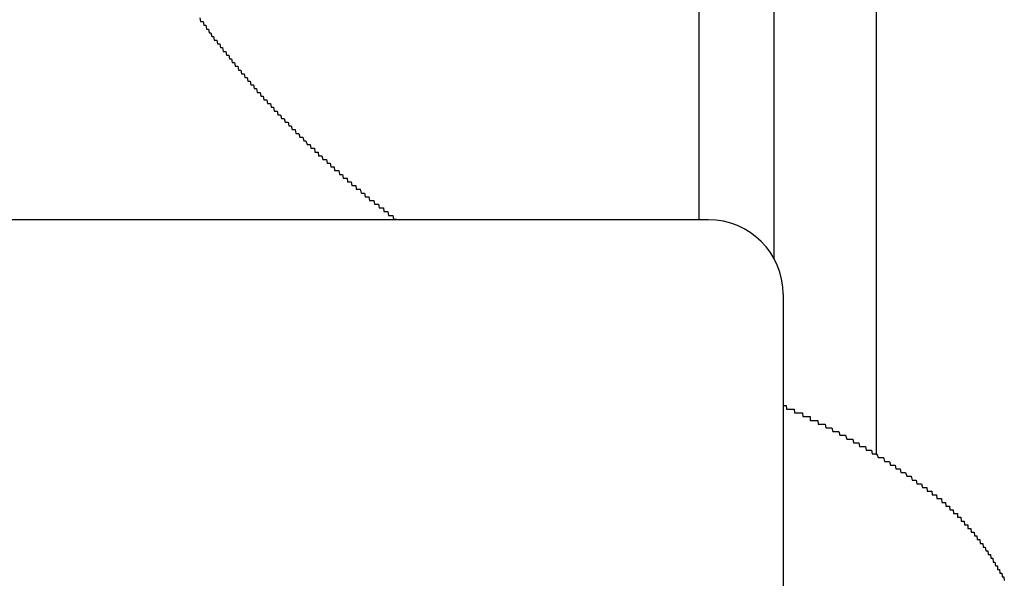
# Model space of a CAD drawing. Extents: x -17 to 21706, y -692 to 14651.
# Drawn here: x 2072 to 2098, y 12388 to 12403 of the extents above; entities that cross this region are included whole.
import ezdxf

# ---------------------------------------------------------------- set-up
doc = ezdxf.new("R2010")
doc.units = 0
doc.header["$LTSCALE"] = 70
doc.layers.add('_0-1_LAYER_1', color=7, linetype='CONTINUOUS')

msp = doc.modelspace()

# ---------------------------------------------------------------- linework, layer by layer
at = {"layer": '_0-1_LAYER_1', "color": 7, "linetype": 'Continuous'}
for p, q in [((2090.25, 12397.582), (2090.25, 12799)), ((2092.25, 12799), (2092.25, 12396.55)), ((2095, 12791.5), (2095, 12391.278)), ((2076.84, 12403), (2076.86, 12402.9)), ((2076.86, 12402.9), (2076.88, 12402.9)), ((2076.88, 12402.9), (2076.89, 12402.9)), ((2076.89, 12402.9), (2076.91, 12402.9)), ((2076.91, 12402.9), (2076.93, 12402.9)), ((2076.93, 12402.9), (2076.95, 12402.8)), ((2076.95, 12402.8), (2076.96, 12402.8)), ((2076.96, 12402.8), (2076.98, 12402.8)), ((2076.98, 12402.8), (2077, 12402.8)), ((2077, 12402.8), (2077.02, 12402.7)), ((2077.02, 12402.7), (2077.04, 12402.7)), ((2077.04, 12402.7), (2077.05, 12402.7)), ((2077.05, 12402.7), (2077.07, 12402.7)), ((2077.07, 12402.7), (2077.09, 12402.6)), ((2077.09, 12402.6), (2077.11, 12402.6)), ((2077.11, 12402.6), (2077.12, 12402.6)), ((2077.12, 12402.6), (2077.14, 12402.6)), ((2077.14, 12402.6), (2077.16, 12402.5)), ((2077.16, 12402.5), (2077.18, 12402.5)), ((2077.18, 12402.5), (2077.2, 12402.5)), ((2077.2, 12402.5), (2077.21, 12402.5)), ((2077.21, 12402.5), (2077.23, 12402.4)), ((2077.23, 12402.4), (2077.25, 12402.4)), ((2077.25, 12402.4), (2077.27, 12402.4)), ((2077.27, 12402.4), (2077.29, 12402.4)), ((2077.29, 12402.4), (2077.3, 12402.4)), ((2077.3, 12402.4), (2077.32, 12402.3)), ((2077.32, 12402.3), (2077.34, 12402.3)), ((2077.34, 12402.3), (2077.36, 12402.3)), ((2077.36, 12402.3), (2077.38, 12402.3)), ((2077.38, 12402.3), (2077.4, 12402.2)), ((2077.4, 12402.2), (2077.41, 12402.2)), ((2077.41, 12402.2), (2077.43, 12402.2)), ((2077.43, 12402.2), (2077.45, 12402.2)), ((2077.45, 12402.2), (2077.47, 12402.1)), ((2077.47, 12402.1), (2077.49, 12402.1)), ((2077.49, 12402.1), (2077.51, 12402.1)), ((2077.51, 12402.1), (2077.52, 12402.1)), ((2077.52, 12402.1), (2077.54, 12402.1)), ((2077.54, 12402.1), (2077.56, 12402)), ((2077.56, 12402), (2077.58, 12402)), ((2077.58, 12402), (2077.6, 12402)), ((2077.6, 12402), (2077.62, 12402)), ((2077.62, 12402), (2077.64, 12401.9)), ((2077.64, 12401.9), (2077.65, 12401.9)), ((2077.65, 12401.9), (2077.67, 12401.9)), ((2077.67, 12401.9), (2077.69, 12401.9)), ((2077.69, 12401.9), (2077.71, 12401.8)), ((2077.71, 12401.8), (2077.73, 12401.8)), ((2077.73, 12401.8), (2077.75, 12401.8)), ((2077.75, 12401.8), (2077.77, 12401.8)), ((2077.77, 12401.8), (2077.79, 12401.7)), ((2077.79, 12401.7), (2077.8, 12401.7)), ((2077.8, 12401.7), (2077.82, 12401.7)), ((2077.82, 12401.7), (2077.84, 12401.7)), ((2077.84, 12401.7), (2077.86, 12401.7)), ((2077.86, 12401.7), (2077.88, 12401.6)), ((2077.88, 12401.6), (2077.9, 12401.6)), ((2077.9, 12401.6), (2077.92, 12401.6)), ((2077.92, 12401.6), (2077.94, 12401.6)), ((2077.94, 12401.6), (2077.96, 12401.5)), ((2077.96, 12401.5), (2077.98, 12401.5)), ((2077.98, 12401.5), (2077.99, 12401.5)), ((2077.99, 12401.5), (2078.01, 12401.5)), ((2078.01, 12401.5), (2078.03, 12401.5)), ((2078.03, 12401.5), (2078.05, 12401.4)), ((2078.05, 12401.4), (2078.07, 12401.4)), ((2078.07, 12401.4), (2078.09, 12401.4)), ((2078.09, 12401.4), (2078.11, 12401.4)), ((2078.11, 12401.4), (2078.13, 12401.3)), ((2078.13, 12401.3), (2078.15, 12401.3)), ((2078.15, 12401.3), (2078.17, 12401.3)), ((2078.17, 12401.3), (2078.19, 12401.3)), ((2078.19, 12401.3), (2078.21, 12401.2)), ((2078.21, 12401.2), (2078.23, 12401.2)), ((2078.23, 12401.2), (2078.25, 12401.2)), ((2078.25, 12401.2), (2078.27, 12401.2)), ((2078.27, 12401.2), (2078.28, 12401.2)), ((2078.28, 12401.2), (2078.3, 12401.1)), ((2078.3, 12401.1), (2078.32, 12401.1)), ((2078.32, 12401.1), (2078.34, 12401.1)), ((2078.34, 12401.1), (2078.36, 12401.1)), ((2078.36, 12401.1), (2078.38, 12401)), ((2078.38, 12401), (2078.4, 12401)), ((2078.4, 12401), (2078.42, 12401)), ((2078.42, 12401), (2078.44, 12401)), ((2078.44, 12401), (2078.46, 12401)), ((2078.46, 12401), (2078.48, 12400.9)), ((2078.48, 12400.9), (2078.5, 12400.9)), ((2078.5, 12400.9), (2078.52, 12400.9)), ((2078.52, 12400.9), (2078.54, 12400.9)), ((2078.54, 12400.9), (2078.56, 12400.8)), ((2078.56, 12400.8), (2078.58, 12400.8)), ((2078.58, 12400.8), (2078.6, 12400.8)), ((2078.6, 12400.8), (2078.62, 12400.8)), ((2078.62, 12400.8), (2078.64, 12400.8)), ((2078.64, 12400.8), (2078.66, 12400.7)), ((2078.66, 12400.7), (2078.68, 12400.7)), ((2078.68, 12400.7), (2078.7, 12400.7)), ((2078.7, 12400.7), (2078.72, 12400.7)), ((2078.72, 12400.7), (2078.74, 12400.7)), ((2078.74, 12400.7), (2078.76, 12400.6)), ((2078.76, 12400.6), (2078.78, 12400.6)), ((2078.78, 12400.6), (2078.8, 12400.6)), ((2078.8, 12400.6), (2078.82, 12400.6)), ((2078.82, 12400.6), (2078.84, 12400.5)), ((2078.84, 12400.5), (2078.86, 12400.5)), ((2078.86, 12400.5), (2078.88, 12400.5)), ((2078.88, 12400.5), (2078.9, 12400.5)), ((2078.9, 12400.5), (2078.92, 12400.5)), ((2078.92, 12400.5), (2078.94, 12400.4)), ((2078.94, 12400.4), (2078.96, 12400.4)), ((2078.96, 12400.4), (2078.99, 12400.4)), ((2078.99, 12400.4), (2079.01, 12400.4)), ((2079.01, 12400.4), (2079.03, 12400.3)), ((2079.03, 12400.3), (2079.05, 12400.3)), ((2079.05, 12400.3), (2079.07, 12400.3)), ((2079.07, 12400.3), (2079.09, 12400.3)), ((2079.09, 12400.3), (2079.11, 12400.3)), ((2079.11, 12400.3), (2079.13, 12400.2)), ((2079.13, 12400.2), (2079.15, 12400.2)), ((2079.15, 12400.2), (2079.17, 12400.2)), ((2079.17, 12400.2), (2079.19, 12400.2)), ((2079.19, 12400.2), (2079.21, 12400.2)), ((2079.21, 12400.2), (2079.23, 12400.1)), ((2079.23, 12400.1), (2079.25, 12400.1)), ((2079.25, 12400.1), (2079.27, 12400.1)), ((2079.27, 12400.1), (2079.29, 12400.1)), ((2079.29, 12400.1), (2079.32, 12400)), ((2079.32, 12400), (2079.34, 12400)), ((2079.34, 12400), (2079.36, 12400)), ((2079.36, 12400), (2079.38, 12400)), ((2079.38, 12400), (2079.4, 12400)), ((2079.4, 12400), (2079.42, 12399.9)), ((2079.42, 12399.9), (2079.44, 12399.9)), ((2079.44, 12399.9), (2079.46, 12399.9)), ((2079.46, 12399.9), (2079.48, 12399.9)), ((2079.48, 12399.9), (2079.5, 12399.9)), ((2079.5, 12399.9), (2079.53, 12399.8)), ((2079.53, 12399.8), (2079.55, 12399.8)), ((2079.55, 12399.8), (2079.57, 12399.8)), ((2079.57, 12399.8), (2079.59, 12399.8)), ((2079.59, 12399.8), (2079.61, 12399.8)), ((2079.61, 12399.8), (2079.63, 12399.7)), ((2079.63, 12399.7), (2079.65, 12399.7)), ((2079.65, 12399.7), (2079.67, 12399.7)), ((2079.67, 12399.7), (2079.69, 12399.7)), ((2079.69, 12399.7), (2079.72, 12399.6)), ((2079.72, 12399.6), (2079.74, 12399.6)), ((2079.74, 12399.6), (2079.76, 12399.6)), ((2079.76, 12399.6), (2079.78, 12399.6)), ((2079.78, 12399.6), (2079.8, 12399.6)), ((2079.8, 12399.6), (2079.82, 12399.5)), ((2079.82, 12399.5), (2079.84, 12399.5)), ((2079.84, 12399.5), (2079.87, 12399.5)), ((2079.87, 12399.5), (2079.88, 12399.5)), ((2079.88, 12399.5), (2079.9, 12399.5)), ((2079.9, 12399.5), (2079.92, 12399.5)), ((2079.92, 12399.5), (2079.93, 12399.4)), ((2079.93, 12399.4), (2079.95, 12399.4)), ((2079.95, 12399.4), (2079.97, 12399.4)), ((2079.97, 12399.4), (2079.98, 12399.4)), ((2079.98, 12399.4), (2080, 12399.4)), ((2080, 12399.4), (2080.02, 12399.4)), ((2080.02, 12399.4), (2080.03, 12399.3)), ((2080.03, 12399.3), (2080.05, 12399.3)), ((2080.05, 12399.3), (2080.07, 12399.3)), ((2080.07, 12399.3), (2080.09, 12399.3)), ((2080.09, 12399.3), (2080.1, 12399.3)), ((2080.1, 12399.3), (2080.12, 12399.3)), ((2080.12, 12399.3), (2080.14, 12399.2)), ((2080.14, 12399.2), (2080.15, 12399.2)), ((2080.15, 12399.2), (2080.17, 12399.2)), ((2080.17, 12399.2), (2080.19, 12399.2)), ((2080.19, 12399.2), (2080.21, 12399.2)), ((2080.21, 12399.2), (2080.22, 12399.2)), ((2080.22, 12399.2), (2080.24, 12399.2)), ((2080.24, 12399.2), (2080.26, 12399.1)), ((2080.26, 12399.1), (2080.27, 12399.1)), ((2080.27, 12399.1), (2080.29, 12399.1)), ((2080.29, 12399.1), (2080.31, 12399.1)), ((2080.31, 12399.1), (2080.33, 12399.1)), ((2080.33, 12399.1), (2080.34, 12399.1)), ((2080.34, 12399.1), (2080.36, 12399)), ((2080.36, 12399), (2080.38, 12399)), ((2080.38, 12399), (2080.39, 12399)), ((2080.39, 12399), (2080.41, 12399)), ((2080.41, 12399), (2080.43, 12399)), ((2080.43, 12399), (2080.45, 12399)), ((2080.45, 12399), (2080.46, 12398.9)), ((2080.46, 12398.9), (2080.48, 12398.9)), ((2080.48, 12398.9), (2080.5, 12398.9)), ((2080.5, 12398.9), (2080.52, 12398.9)), ((2080.52, 12398.9), (2080.53, 12398.9)), ((2080.53, 12398.9), (2080.55, 12398.9)), ((2080.55, 12398.9), (2080.57, 12398.9)), ((2080.57, 12398.9), (2080.59, 12398.8)), ((2080.59, 12398.8), (2080.6, 12398.8)), ((2080.6, 12398.8), (2080.62, 12398.8)), ((2080.62, 12398.8), (2080.64, 12398.8)), ((2080.64, 12398.8), (2080.65, 12398.8)), ((2080.65, 12398.8), (2080.67, 12398.8)), ((2080.67, 12398.8), (2080.69, 12398.7)), ((2080.69, 12398.7), (2080.71, 12398.7)), ((2080.71, 12398.7), (2080.73, 12398.7)), ((2080.73, 12398.7), (2080.74, 12398.7)), ((2080.74, 12398.7), (2080.76, 12398.7)), ((2080.76, 12398.7), (2080.78, 12398.7)), ((2080.78, 12398.7), (2080.8, 12398.7)), ((2080.8, 12398.7), (2080.81, 12398.6)), ((2080.81, 12398.6), (2080.83, 12398.6)), ((2080.83, 12398.6), (2080.85, 12398.6)), ((2080.85, 12398.6), (2080.87, 12398.6)), ((2080.87, 12398.6), (2080.88, 12398.6)), ((2080.88, 12398.6), (2080.9, 12398.6)), ((2080.9, 12398.6), (2080.92, 12398.5)), ((2080.92, 12398.5), (2080.94, 12398.5)), ((2080.94, 12398.5), (2080.95, 12398.5)), ((2080.95, 12398.5), (2080.97, 12398.5)), ((2080.97, 12398.5), (2080.99, 12398.5)), ((2080.99, 12398.5), (2081.01, 12398.5)), ((2081.01, 12398.5), (2081.03, 12398.5)), ((2081.03, 12398.5), (2081.04, 12398.4)), ((2081.04, 12398.4), (2081.06, 12398.4)), ((2081.06, 12398.4), (2081.08, 12398.4)), ((2081.08, 12398.4), (2081.1, 12398.4)), ((2081.1, 12398.4), (2081.11, 12398.4)), ((2081.11, 12398.4), (2081.13, 12398.4)), ((2081.13, 12398.4), (2081.15, 12398.4)), ((2081.15, 12398.4), (2081.17, 12398.3)), ((2081.17, 12398.3), (2081.19, 12398.3)), ((2081.19, 12398.3), (2081.2, 12398.3)), ((2081.2, 12398.3), (2081.22, 12398.3)), ((2081.22, 12398.3), (2081.24, 12398.3)), ((2081.24, 12398.3), (2081.26, 12398.3)), ((2081.26, 12398.3), (2081.28, 12398.2)), ((2081.28, 12398.2), (2081.29, 12398.2)), ((2081.29, 12398.2), (2081.31, 12398.2)), ((2081.31, 12398.2), (2081.33, 12398.2)), ((2081.33, 12398.2), (2081.35, 12398.2)), ((2081.35, 12398.2), (2081.37, 12398.2)), ((2081.37, 12398.2), (2081.38, 12398.2)), ((2081.38, 12398.2), (2081.4, 12398.1)), ((2081.4, 12398.1), (2081.42, 12398.1)), ((2081.42, 12398.1), (2081.44, 12398.1)), ((2081.44, 12398.1), (2081.46, 12398.1)), ((2081.46, 12398.1), (2081.47, 12398.1)), ((2081.47, 12398.1), (2081.49, 12398.1)), ((2081.49, 12398.1), (2081.51, 12398.1)), ((2081.51, 12398.1), (2081.53, 12398)), ((2081.53, 12398), (2081.55, 12398)), ((2081.55, 12398), (2081.56, 12398)), ((2081.56, 12398), (2081.58, 12398)), ((2081.58, 12398), (2081.6, 12398)), ((2081.6, 12398), (2081.62, 12398)), ((2081.62, 12398), (2081.64, 12398)), ((2081.64, 12398), (2081.66, 12397.9)), ((2081.66, 12397.9), (2081.67, 12397.9)), ((2081.67, 12397.9), (2081.69, 12397.9)), ((2081.69, 12397.9), (2081.71, 12397.9)), ((2081.71, 12397.9), (2081.73, 12397.9)), ((2081.73, 12397.9), (2081.75, 12397.9)), ((2081.75, 12397.9), (2081.77, 12397.9)), ((2081.77, 12397.9), (2081.78, 12397.8)), ((2081.78, 12397.8), (2081.8, 12397.8)), ((2081.8, 12397.8), (2081.82, 12397.8)), ((2081.82, 12397.8), (2081.84, 12397.8)), ((2081.84, 12397.8), (2081.86, 12397.8)), ((2081.86, 12397.8), (2081.88, 12397.8)), ((2081.88, 12397.8), (2081.89, 12397.8)), ((2081.89, 12397.8), (2081.91, 12397.7)), ((2090.5, 12397.582), (2070.029, 12397.582)), ((2081.91, 12397.7), (2081.93, 12397.7)), ((2081.93, 12397.7), (2081.95, 12397.7)), ((2081.95, 12397.7), (2081.97, 12397.7)), ((2081.97, 12397.7), (2081.99, 12397.7)), ((2081.99, 12397.7), (2082, 12397.7)), ((2082, 12397.7), (2082.02, 12397.7)), ((2082.02, 12397.7), (2082.04, 12397.6)), ((2082.04, 12397.6), (2082.06, 12397.6)), ((2082.06, 12397.6), (2082.08, 12397.6)), ((2082.08, 12397.6), (2082.1, 12397.6)), ((2082.1, 12397.6), (2082.12, 12397.6)), ((2092.5, 12395.582), (2092.5, 12387.582)), ((2092.5, 12392.6), (2092.51, 12392.6)), ((2092.51, 12392.6), (2092.52, 12392.6)), ((2092.52, 12392.6), (2092.53, 12392.6)), ((2092.53, 12392.6), (2092.54, 12392.6)), ((2092.54, 12392.6), (2092.55, 12392.6)), ((2092.55, 12392.6), (2092.56, 12392.6)), ((2092.56, 12392.6), (2092.57, 12392.6)), ((2092.57, 12392.6), (2092.58, 12392.6)), ((2092.58, 12392.6), (2092.59, 12392.5)), ((2092.59, 12392.5), (2092.6, 12392.5)), ((2092.6, 12392.5), (2092.61, 12392.5)), ((2092.61, 12392.5), (2092.62, 12392.5)), ((2092.62, 12392.5), (2092.63, 12392.5)), ((2092.63, 12392.5), (2092.64, 12392.5)), ((2092.64, 12392.5), (2092.65, 12392.5)), ((2092.65, 12392.5), (2092.66, 12392.5)), ((2092.66, 12392.5), (2092.67, 12392.5)), ((2092.67, 12392.5), (2092.68, 12392.5)), ((2092.68, 12392.5), (2092.69, 12392.5)), ((2092.69, 12392.5), (2092.7, 12392.5)), ((2092.7, 12392.5), (2092.71, 12392.5)), ((2092.71, 12392.5), (2092.72, 12392.5)), ((2092.72, 12392.5), (2092.73, 12392.5)), ((2092.73, 12392.5), (2092.74, 12392.5)), ((2092.74, 12392.5), (2092.75, 12392.5)), ((2092.75, 12392.5), (2092.76, 12392.5)), ((2092.76, 12392.5), (2092.77, 12392.5)), ((2092.77, 12392.5), (2092.78, 12392.5)), ((2092.78, 12392.5), (2092.79, 12392.5)), ((2092.79, 12392.5), (2092.8, 12392.5)), ((2092.8, 12392.5), (2092.81, 12392.4)), ((2092.81, 12392.4), (2092.82, 12392.4)), ((2092.82, 12392.4), (2092.83, 12392.4)), ((2092.83, 12392.4), (2092.84, 12392.4)), ((2092.84, 12392.4), (2092.85, 12392.4)), ((2092.85, 12392.4), (2092.86, 12392.4)), ((2092.86, 12392.4), (2092.87, 12392.4)), ((2092.87, 12392.4), (2092.88, 12392.4)), ((2092.88, 12392.4), (2092.89, 12392.4)), ((2092.89, 12392.4), (2092.9, 12392.4)), ((2092.9, 12392.4), (2092.91, 12392.4)), ((2092.91, 12392.4), (2092.92, 12392.4)), ((2092.92, 12392.4), (2092.93, 12392.4)), ((2092.93, 12392.4), (2092.94, 12392.4)), ((2092.94, 12392.4), (2092.95, 12392.4)), ((2092.95, 12392.4), (2092.96, 12392.4)), ((2092.96, 12392.4), (2092.97, 12392.4)), ((2092.97, 12392.4), (2092.98, 12392.4)), ((2092.98, 12392.4), (2092.99, 12392.4)), ((2092.99, 12392.4), (2093, 12392.4)), ((2093, 12392.4), (2093.01, 12392.4)), ((2093.01, 12392.4), (2093.02, 12392.4)), ((2093.02, 12392.4), (2093.03, 12392.3)), ((2093.03, 12392.3), (2093.04, 12392.3)), ((2093.04, 12392.3), (2093.05, 12392.3)), ((2093.05, 12392.3), (2093.06, 12392.3)), ((2093.06, 12392.3), (2093.07, 12392.3)), ((2093.07, 12392.3), (2093.08, 12392.3)), ((2093.08, 12392.3), (2093.09, 12392.3)), ((2093.09, 12392.3), (2093.1, 12392.3)), ((2093.1, 12392.3), (2093.11, 12392.3)), ((2093.11, 12392.3), (2093.12, 12392.3)), ((2093.12, 12392.3), (2093.13, 12392.3)), ((2093.13, 12392.3), (2093.14, 12392.3)), ((2093.14, 12392.3), (2093.15, 12392.3)), ((2093.15, 12392.3), (2093.16, 12392.3)), ((2093.16, 12392.3), (2093.17, 12392.3)), ((2093.17, 12392.3), (2093.18, 12392.3)), ((2093.18, 12392.3), (2093.19, 12392.3)), ((2093.19, 12392.3), (2093.2, 12392.3)), ((2093.2, 12392.3), (2093.21, 12392.3)), ((2093.21, 12392.3), (2093.22, 12392.3)), ((2093.22, 12392.3), (2093.23, 12392.3)), ((2093.23, 12392.3), (2093.23, 12392.2)), ((2093.23, 12392.2), (2093.24, 12392.2)), ((2093.24, 12392.2), (2093.25, 12392.2)), ((2093.25, 12392.2), (2093.26, 12392.2)), ((2093.26, 12392.2), (2093.27, 12392.2)), ((2093.27, 12392.2), (2093.28, 12392.2)), ((2093.28, 12392.2), (2093.29, 12392.2)), ((2093.29, 12392.2), (2093.3, 12392.2)), ((2093.3, 12392.2), (2093.31, 12392.2)), ((2093.31, 12392.2), (2093.32, 12392.2)), ((2093.32, 12392.2), (2093.33, 12392.2)), ((2093.33, 12392.2), (2093.34, 12392.2)), ((2093.34, 12392.2), (2093.35, 12392.2)), ((2093.35, 12392.2), (2093.36, 12392.2)), ((2093.36, 12392.2), (2093.37, 12392.2)), ((2093.37, 12392.2), (2093.38, 12392.2)), ((2093.38, 12392.2), (2093.39, 12392.2)), ((2093.39, 12392.2), (2093.4, 12392.2)), ((2093.4, 12392.2), (2093.41, 12392.2)), ((2093.41, 12392.2), (2093.42, 12392.2)), ((2093.42, 12392.2), (2093.43, 12392.2)), ((2093.43, 12392.2), (2093.44, 12392.1)), ((2093.44, 12392.1), (2093.45, 12392.1)), ((2093.45, 12392.1), (2093.46, 12392.1)), ((2093.46, 12392.1), (2093.47, 12392.1)), ((2093.47, 12392.1), (2093.48, 12392.1)), ((2093.48, 12392.1), (2093.49, 12392.1)), ((2093.49, 12392.1), (2093.5, 12392.1)), ((2093.5, 12392.1), (2093.51, 12392.1)), ((2093.51, 12392.1), (2093.53, 12392.1)), ((2093.53, 12392.1), (2093.56, 12392.1)), ((2093.56, 12392.1), (2093.58, 12392.1)), ((2093.58, 12392.1), (2093.6, 12392.1)), ((2093.6, 12392.1), (2093.63, 12392.1)), ((2093.63, 12392.1), (2093.65, 12392)), ((2093.65, 12392), (2093.67, 12392)), ((2093.67, 12392), (2093.7, 12392)), ((2093.7, 12392), (2093.72, 12392)), ((2093.72, 12392), (2093.74, 12392)), ((2093.74, 12392), (2093.77, 12392)), ((2093.77, 12392), (2093.79, 12392)), ((2093.79, 12392), (2093.81, 12392)), ((2093.81, 12392), (2093.84, 12391.9)), ((2093.84, 12391.9), (2093.86, 12391.9)), ((2093.86, 12391.9), (2093.88, 12391.9)), ((2093.88, 12391.9), (2093.91, 12391.9)), ((2093.91, 12391.9), (2093.93, 12391.9)), ((2093.93, 12391.9), (2093.95, 12391.9)), ((2093.95, 12391.9), (2093.98, 12391.9)), ((2093.98, 12391.9), (2094, 12391.9)), ((2094, 12391.9), (2094.02, 12391.8)), ((2094.02, 12391.8), (2094.04, 12391.8)), ((2094.04, 12391.8), (2094.07, 12391.8)), ((2094.07, 12391.8), (2094.09, 12391.8)), ((2094.09, 12391.8), (2094.11, 12391.8)), ((2094.11, 12391.8), (2094.14, 12391.8)), ((2094.14, 12391.8), (2094.16, 12391.8)), ((2094.16, 12391.8), (2094.18, 12391.8)), ((2094.18, 12391.8), (2094.21, 12391.7)), ((2094.21, 12391.7), (2094.23, 12391.7)), ((2094.23, 12391.7), (2094.25, 12391.7)), ((2094.25, 12391.7), (2094.28, 12391.7)), ((2094.28, 12391.7), (2094.3, 12391.7)), ((2094.3, 12391.7), (2094.32, 12391.7)), ((2094.32, 12391.7), (2094.34, 12391.7)), ((2094.34, 12391.7), (2094.37, 12391.7)), ((2094.37, 12391.7), (2094.39, 12391.6)), ((2094.39, 12391.6), (2094.41, 12391.6)), ((2094.41, 12391.6), (2094.44, 12391.6)), ((2094.44, 12391.6), (2094.46, 12391.6)), ((2094.46, 12391.6), (2094.48, 12391.6)), ((2094.48, 12391.6), (2094.5, 12391.6)), ((2094.5, 12391.6), (2094.53, 12391.6)), ((2094.53, 12391.6), (2094.55, 12391.5)), ((2094.55, 12391.5), (2094.57, 12391.5)), ((2094.57, 12391.5), (2094.59, 12391.5)), ((2094.59, 12391.5), (2094.62, 12391.5)), ((2094.62, 12391.5), (2094.64, 12391.5)), ((2094.64, 12391.5), (2094.66, 12391.5)), ((2094.66, 12391.5), (2094.69, 12391.5)), ((2094.69, 12391.5), (2094.71, 12391.5)), ((2094.71, 12391.5), (2094.73, 12391.4)), ((2094.73, 12391.4), (2094.75, 12391.4)), ((2094.75, 12391.4), (2094.78, 12391.4)), ((2094.78, 12391.4), (2094.8, 12391.4)), ((2094.8, 12391.4), (2094.82, 12391.4)), ((2094.82, 12391.4), (2094.84, 12391.4)), ((2094.84, 12391.4), (2094.87, 12391.4)), ((2094.87, 12391.4), (2094.89, 12391.3)), ((2094.89, 12391.3), (2094.91, 12391.3)), ((2094.91, 12391.3), (2094.93, 12391.3)), ((2094.93, 12391.3), (2094.96, 12391.3)), ((2094.96, 12391.3), (2094.98, 12391.3)), ((2094.98, 12391.3), (2095, 12391.3)), ((2095, 12391.3), (2095.02, 12391.3)), ((2095.02, 12391.3), (2095.05, 12391.2)), ((2095.05, 12391.2), (2095.07, 12391.2)), ((2095.07, 12391.2), (2095.09, 12391.2)), ((2095.09, 12391.2), (2095.11, 12391.2)), ((2095.11, 12391.2), (2095.13, 12391.2)), ((2095.13, 12391.2), (2095.16, 12391.2)), ((2095.16, 12391.2), (2095.18, 12391.2)), ((2095.18, 12391.2), (2095.2, 12391.2)), ((2095.2, 12391.2), (2095.22, 12391.1)), ((2095.22, 12391.1), (2095.25, 12391.1)), ((2095.25, 12391.1), (2095.27, 12391.1)), ((2095.27, 12391.1), (2095.29, 12391.1)), ((2095.29, 12391.1), (2095.31, 12391.1)), ((2095.31, 12391.1), (2095.33, 12391.1)), ((2095.33, 12391.1), (2095.36, 12391.1)), ((2095.36, 12391.1), (2095.38, 12391)), ((2095.38, 12391), (2095.4, 12391)), ((2095.4, 12391), (2095.42, 12391)), ((2095.42, 12391), (2095.44, 12391)), ((2095.44, 12391), (2095.47, 12391)), ((2095.47, 12391), (2095.49, 12391)), ((2095.49, 12391), (2095.51, 12391)), ((2095.51, 12391), (2095.53, 12390.9)), ((2095.53, 12390.9), (2095.55, 12390.9)), ((2095.55, 12390.9), (2095.58, 12390.9)), ((2095.58, 12390.9), (2095.6, 12390.9)), ((2095.6, 12390.9), (2095.62, 12390.9)), ((2095.62, 12390.9), (2095.64, 12390.9)), ((2095.64, 12390.9), (2095.66, 12390.8)), ((2095.66, 12390.8), (2095.68, 12390.8)), ((2095.68, 12390.8), (2095.71, 12390.8)), ((2095.71, 12390.8), (2095.73, 12390.8)), ((2095.73, 12390.8), (2095.75, 12390.8)), ((2095.75, 12390.8), (2095.77, 12390.8)), ((2095.77, 12390.8), (2095.79, 12390.8)), ((2095.79, 12390.8), (2095.82, 12390.7)), ((2095.82, 12390.7), (2095.84, 12390.7)), ((2095.84, 12390.7), (2095.86, 12390.7)), ((2095.86, 12390.7), (2095.88, 12390.7)), ((2095.88, 12390.7), (2095.9, 12390.7)), ((2095.9, 12390.7), (2095.92, 12390.7)), ((2095.92, 12390.7), (2095.94, 12390.7)), ((2095.94, 12390.7), (2095.97, 12390.6)), ((2095.97, 12390.6), (2095.99, 12390.6)), ((2095.99, 12390.6), (2096.01, 12390.6)), ((2096.01, 12390.6), (2096.03, 12390.6)), ((2096.03, 12390.6), (2096.05, 12390.6)), ((2096.05, 12390.6), (2096.07, 12390.6)), ((2096.07, 12390.6), (2096.09, 12390.5)), ((2096.09, 12390.5), (2096.12, 12390.5)), ((2096.12, 12390.5), (2096.14, 12390.5)), ((2096.14, 12390.5), (2096.16, 12390.5)), ((2096.16, 12390.5), (2096.18, 12390.5)), ((2096.18, 12390.5), (2096.2, 12390.5)), ((2096.2, 12390.5), (2096.22, 12390.5)), ((2096.22, 12390.5), (2096.24, 12390.4)), ((2096.24, 12390.4), (2096.27, 12390.4)), ((2096.27, 12390.4), (2096.29, 12390.4)), ((2096.29, 12390.4), (2096.31, 12390.4)), ((2096.31, 12390.4), (2096.33, 12390.4)), ((2096.33, 12390.4), (2096.35, 12390.4)), ((2096.35, 12390.4), (2096.36, 12390.4)), ((2096.36, 12390.4), (2096.37, 12390.3)), ((2096.37, 12390.3), (2096.38, 12390.3)), ((2096.38, 12390.3), (2096.39, 12390.3)), ((2096.39, 12390.3), (2096.4, 12390.3)), ((2096.4, 12390.3), (2096.42, 12390.3)), ((2096.42, 12390.3), (2096.43, 12390.3)), ((2096.43, 12390.3), (2096.44, 12390.3)), ((2096.44, 12390.3), (2096.45, 12390.3)), ((2096.45, 12390.3), (2096.46, 12390.3)), ((2096.46, 12390.3), (2096.47, 12390.3)), ((2096.47, 12390.3), (2096.48, 12390.3)), ((2096.48, 12390.3), (2096.49, 12390.3)), ((2096.49, 12390.3), (2096.5, 12390.2)), ((2096.5, 12390.2), (2096.51, 12390.2)), ((2096.51, 12390.2), (2096.52, 12390.2)), ((2096.52, 12390.2), (2096.53, 12390.2)), ((2096.53, 12390.2), (2096.55, 12390.2)), ((2096.55, 12390.2), (2096.56, 12390.2)), ((2096.56, 12390.2), (2096.57, 12390.2)), ((2096.57, 12390.2), (2096.58, 12390.2)), ((2096.58, 12390.2), (2096.59, 12390.2)), ((2096.59, 12390.2), (2096.6, 12390.2)), ((2096.6, 12390.2), (2096.61, 12390.2)), ((2096.61, 12390.2), (2096.62, 12390.2)), ((2096.62, 12390.2), (2096.63, 12390.1)), ((2096.63, 12390.1), (2096.64, 12390.1)), ((2096.64, 12390.1), (2096.65, 12390.1)), ((2096.65, 12390.1), (2096.66, 12390.1)), ((2096.66, 12390.1), (2096.67, 12390.1)), ((2096.67, 12390.1), (2096.68, 12390.1)), ((2096.68, 12390.1), (2096.69, 12390.1)), ((2096.69, 12390.1), (2096.7, 12390.1)), ((2096.7, 12390.1), (2096.71, 12390.1)), ((2096.71, 12390.1), (2096.72, 12390.1)), ((2096.72, 12390.1), (2096.73, 12390.1)), ((2096.73, 12390.1), (2096.75, 12390.1)), ((2096.75, 12390.1), (2096.76, 12390)), ((2096.76, 12390), (2096.77, 12390)), ((2096.77, 12390), (2096.78, 12390)), ((2096.78, 12390), (2096.79, 12390)), ((2096.79, 12390), (2096.8, 12390)), ((2096.8, 12390), (2096.81, 12390)), ((2096.81, 12390), (2096.82, 12390)), ((2096.82, 12390), (2096.83, 12390)), ((2096.83, 12390), (2096.84, 12390)), ((2096.84, 12390), (2096.85, 12390)), ((2096.85, 12390), (2096.86, 12390)), ((2096.86, 12390), (2096.87, 12389.9)), ((2096.87, 12389.9), (2096.88, 12389.9)), ((2096.88, 12389.9), (2096.89, 12389.9)), ((2096.89, 12389.9), (2096.9, 12389.9)), ((2096.9, 12389.9), (2096.91, 12389.9)), ((2096.91, 12389.9), (2096.92, 12389.9)), ((2096.92, 12389.9), (2096.93, 12389.9)), ((2096.93, 12389.9), (2096.94, 12389.9)), ((2096.94, 12389.9), (2096.95, 12389.9)), ((2096.95, 12389.9), (2096.96, 12389.9)), ((2096.96, 12389.9), (2096.97, 12389.9)), ((2096.97, 12389.9), (2096.98, 12389.8)), ((2096.98, 12389.8), (2096.99, 12389.8)), ((2096.99, 12389.8), (2097, 12389.8)), ((2097, 12389.8), (2097.01, 12389.8)), ((2097.01, 12389.8), (2097.02, 12389.8)), ((2097.02, 12389.8), (2097.03, 12389.8)), ((2097.03, 12389.8), (2097.04, 12389.8)), ((2097.04, 12389.8), (2097.05, 12389.8)), ((2097.05, 12389.8), (2097.06, 12389.8)), ((2097.06, 12389.8), (2097.07, 12389.8)), ((2097.07, 12389.8), (2097.08, 12389.7)), ((2097.08, 12389.7), (2097.09, 12389.7)), ((2097.09, 12389.7), (2097.1, 12389.7)), ((2097.1, 12389.7), (2097.11, 12389.7)), ((2097.11, 12389.7), (2097.12, 12389.7)), ((2097.12, 12389.7), (2097.13, 12389.7)), ((2097.13, 12389.7), (2097.14, 12389.7)), ((2097.14, 12389.7), (2097.15, 12389.7)), ((2097.15, 12389.7), (2097.16, 12389.7)), ((2097.16, 12389.7), (2097.17, 12389.7)), ((2097.17, 12389.7), (2097.18, 12389.7)), ((2097.18, 12389.7), (2097.18, 12389.6)), ((2097.18, 12389.6), (2097.19, 12389.6)), ((2097.19, 12389.6), (2097.2, 12389.6)), ((2097.2, 12389.6), (2097.21, 12389.6)), ((2097.21, 12389.6), (2097.22, 12389.6)), ((2097.22, 12389.6), (2097.23, 12389.6)), ((2097.23, 12389.6), (2097.24, 12389.6)), ((2097.24, 12389.6), (2097.25, 12389.6)), ((2097.25, 12389.6), (2097.26, 12389.6)), ((2097.26, 12389.6), (2097.27, 12389.6)), ((2097.27, 12389.6), (2097.28, 12389.5)), ((2097.28, 12389.5), (2097.29, 12389.5)), ((2097.29, 12389.5), (2097.3, 12389.5)), ((2097.3, 12389.5), (2097.31, 12389.5)), ((2097.31, 12389.5), (2097.32, 12389.5)), ((2097.32, 12389.5), (2097.33, 12389.5)), ((2097.33, 12389.5), (2097.34, 12389.5)), ((2097.34, 12389.5), (2097.35, 12389.5)), ((2097.35, 12389.5), (2097.36, 12389.5)), ((2097.36, 12389.5), (2097.37, 12389.4)), ((2097.37, 12389.4), (2097.38, 12389.4)), ((2097.38, 12389.4), (2097.39, 12389.4)), ((2097.39, 12389.4), (2097.4, 12389.4)), ((2097.4, 12389.4), (2097.41, 12389.4)), ((2097.41, 12389.4), (2097.42, 12389.4)), ((2097.42, 12389.4), (2097.43, 12389.4)), ((2097.43, 12389.4), (2097.44, 12389.4)), ((2097.44, 12389.4), (2097.45, 12389.4)), ((2097.45, 12389.4), (2097.46, 12389.4)), ((2097.46, 12389.4), (2097.46, 12389.3)), ((2097.46, 12389.3), (2097.47, 12389.3)), ((2097.47, 12389.3), (2097.48, 12389.3)), ((2097.48, 12389.3), (2097.49, 12389.3)), ((2097.49, 12389.3), (2097.5, 12389.3)), ((2097.5, 12389.3), (2097.51, 12389.3)), ((2097.51, 12389.3), (2097.52, 12389.3)), ((2097.52, 12389.3), (2097.53, 12389.3)), ((2097.53, 12389.3), (2097.54, 12389.3)), ((2097.54, 12389.3), (2097.55, 12389.2)), ((2097.55, 12389.2), (2097.56, 12389.2)), ((2097.56, 12389.2), (2097.57, 12389.2)), ((2097.57, 12389.2), (2097.58, 12389.2)), ((2097.58, 12389.2), (2097.59, 12389.2)), ((2097.59, 12389.2), (2097.6, 12389.2)), ((2097.6, 12389.2), (2097.61, 12389.2)), ((2097.61, 12389.2), (2097.62, 12389.2)), ((2097.62, 12389.2), (2097.63, 12389.2)), ((2097.63, 12389.2), (2097.64, 12389.1)), ((2097.64, 12389.1), (2097.65, 12389.1)), ((2097.65, 12389.1), (2097.66, 12389.1)), ((2097.66, 12389.1), (2097.67, 12389.1)), ((2097.67, 12389.1), (2097.68, 12389.1)), ((2097.68, 12389.1), (2097.69, 12389.1)), ((2097.69, 12389.1), (2097.7, 12389.1)), ((2097.7, 12389.1), (2097.71, 12389)), ((2097.71, 12389), (2097.72, 12389)), ((2097.72, 12389), (2097.73, 12389)), ((2097.73, 12389), (2097.74, 12389)), ((2097.74, 12389), (2097.75, 12389)), ((2097.75, 12389), (2097.76, 12389)), ((2097.76, 12389), (2097.77, 12389)), ((2097.77, 12389), (2097.78, 12389)), ((2097.78, 12389), (2097.79, 12388.9)), ((2097.79, 12388.9), (2097.8, 12388.9)), ((2097.8, 12388.9), (2097.82, 12388.9)), ((2097.82, 12388.9), (2097.83, 12388.9)), ((2097.83, 12388.9), (2097.84, 12388.9)), ((2097.84, 12388.9), (2097.85, 12388.9)), ((2097.85, 12388.9), (2097.86, 12388.9)), ((2097.86, 12388.9), (2097.87, 12388.8)), ((2097.87, 12388.8), (2097.88, 12388.8)), ((2097.88, 12388.8), (2097.89, 12388.8)), ((2097.89, 12388.8), (2097.9, 12388.8)), ((2097.9, 12388.8), (2097.91, 12388.8)), ((2097.91, 12388.8), (2097.92, 12388.8)), ((2097.92, 12388.8), (2097.93, 12388.8)), ((2097.93, 12388.8), (2097.94, 12388.7)), ((2097.94, 12388.7), (2097.95, 12388.7)), ((2097.95, 12388.7), (2097.96, 12388.7)), ((2097.96, 12388.7), (2097.97, 12388.7)), ((2097.97, 12388.7), (2097.98, 12388.7)), ((2097.98, 12388.7), (2097.99, 12388.7)), ((2097.99, 12388.7), (2098, 12388.7)), ((2098, 12388.7), (2098.01, 12388.6)), ((2098.01, 12388.6), (2098.02, 12388.6)), ((2098.02, 12388.6), (2098.03, 12388.6)), ((2098.03, 12388.6), (2098.04, 12388.6)), ((2098.04, 12388.6), (2098.05, 12388.6)), ((2098.05, 12388.6), (2098.06, 12388.6)), ((2098.06, 12388.6), (2098.07, 12388.6)), ((2098.07, 12388.6), (2098.08, 12388.5)), ((2098.08, 12388.5), (2098.09, 12388.5)), ((2098.09, 12388.5), (2098.1, 12388.5)), ((2098.1, 12388.5), (2098.11, 12388.5)), ((2098.11, 12388.5), (2098.12, 12388.5)), ((2098.12, 12388.5), (2098.13, 12388.5)), ((2098.13, 12388.5), (2098.14, 12388.4)), ((2098.14, 12388.4), (2098.15, 12388.4)), ((2098.15, 12388.4), (2098.16, 12388.4)), ((2098.16, 12388.4), (2098.17, 12388.4)), ((2098.17, 12388.4), (2098.18, 12388.4)), ((2098.18, 12388.4), (2098.19, 12388.4)), ((2098.19, 12388.4), (2098.2, 12388.3)), ((2098.2, 12388.3), (2098.21, 12388.3)), ((2098.21, 12388.3), (2098.22, 12388.3)), ((2098.22, 12388.3), (2098.23, 12388.3)), ((2098.23, 12388.3), (2098.24, 12388.3)), ((2098.24, 12388.3), (2098.25, 12388.3)), ((2098.25, 12388.3), (2098.26, 12388.3)), ((2098.26, 12388.3), (2098.26, 12388.2)), ((2098.26, 12388.2), (2098.27, 12388.2)), ((2098.27, 12388.2), (2098.28, 12388.2)), ((2098.28, 12388.2), (2098.29, 12388.2)), ((2098.29, 12388.2), (2098.3, 12388.2)), ((2098.3, 12388.2), (2098.31, 12388.2)), ((2098.31, 12388.2), (2098.32, 12388.1)), ((2098.32, 12388.1), (2098.33, 12388.1)), ((2098.33, 12388.1), (2098.34, 12388.1)), ((2098.34, 12388.1), (2098.35, 12388.1)), ((2098.35, 12388.1), (2098.36, 12388.1)), ((2098.36, 12388.1), (2098.37, 12388.1)), ((2098.37, 12388.1), (2098.38, 12388)), ((2098.38, 12388), (2098.39, 12388)), ((2098.39, 12388), (2098.4, 12388)), ((2098.4, 12388), (2098.41, 12388)), ((2098.41, 12388), (2098.42, 12388)), ((2098.42, 12388), (2098.43, 12388)), ((2098.43, 12388), (2098.44, 12387.9))]:
    msp.add_line(p, q, dxfattribs=at)
msp.add_arc((2090.5, 12395.582), 2, 0, 90, dxfattribs=at)

doc.saveas('drawing.dxf')
